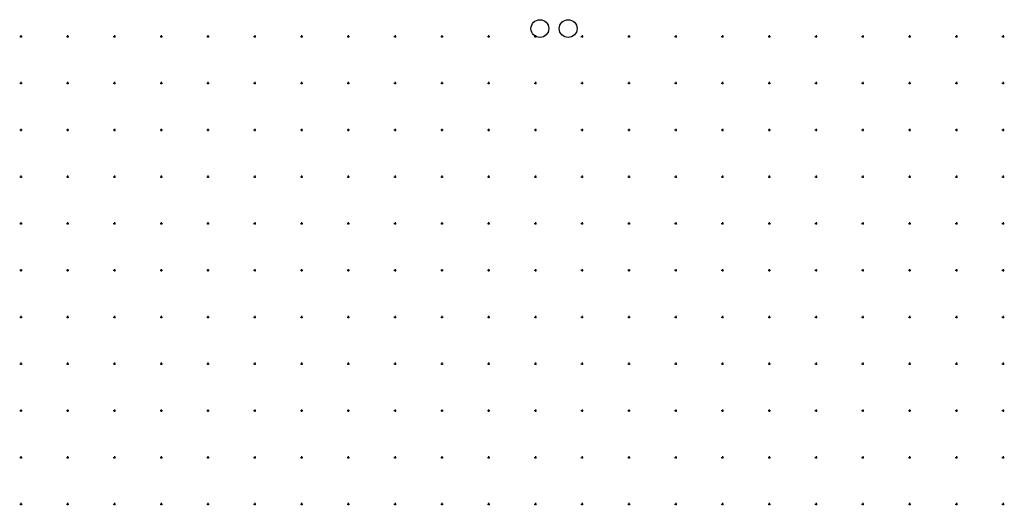
# Model space of a CAD drawing. Extents: x -11025 to 10025, y -11025 to 10591.
# Drawn here: x -11025 to 10025, y -11025 to -644 of the extents above; entities that cross this region are included whole.
import ezdxf

# ---------------------------------------------------------------- set-up
doc = ezdxf.new("R2010")
doc.units = 0
doc.header["$LTSCALE"] = 500
doc.layers.add('lc_grid_1000', color=251, linetype='CONTINUOUS')
doc.layers.add('LCPROD_FOUNDATION', color=5, linetype='CONTINUOUS')

msp = doc.modelspace()

# ---------------------------------------------------------------- linework, layer by layer
at = {"layer": 'lc_grid_1000'}
for points in [[(-11025, -1000), (-10975, -1000)], [(-11000, -975), (-11000, -1025)], [(-10025, -1000), (-9975, -1000)], [(-10000, -975), (-10000, -1025)], [(-9025, -1000), (-8975, -1000)], [(-9000, -975), (-9000, -1025)], [(-8025, -1000), (-7975, -1000)], [(-8000, -975), (-8000, -1025)], [(-7025, -1000), (-6975, -1000)], [(-7000, -975), (-7000, -1025)], [(-6025, -1000), (-5975, -1000)], [(-6000, -975), (-6000, -1025)], [(-5025, -1000), (-4975, -1000)], [(-5000, -975), (-5000, -1025)], [(-4025, -1000), (-3975, -1000)], [(-4000, -975), (-4000, -1025)], [(-3025, -1000), (-2975, -1000)], [(-3000, -975), (-3000, -1025)], [(-2025, -1000), (-1975, -1000)], [(-2000, -975), (-2000, -1025)], [(-1025, -1000), (-975, -1000)], [(-1000, -975), (-1000, -1025)], [(-25, -1000), (25, -1000)], [(0, -975), (0, -1025)], [(975, -1000), (1025, -1000)], [(1000, -975), (1000, -1025)], [(1975, -1000), (2025, -1000)], [(2000, -975), (2000, -1025)], [(2975, -1000), (3025, -1000)], [(3000, -975), (3000, -1025)], [(3975, -1000), (4025, -1000)], [(4000, -975), (4000, -1025)], [(4975, -1000), (5025, -1000)], [(5000, -975), (5000, -1025)], [(5975, -1000), (6025, -1000)], [(6000, -975), (6000, -1025)], [(6975, -1000), (7025, -1000)], [(7000, -975), (7000, -1025)], [(7975, -1000), (8025, -1000)], [(8000, -975), (8000, -1025)], [(8975, -1000), (9025, -1000)], [(9000, -975), (9000, -1025)], [(9975, -1000), (10025, -1000)], [(10000, -975), (10000, -1025)], [(-11025, -2000), (-10975, -2000)], [(-11000, -1975), (-11000, -2025)], [(-10025, -2000), (-9975, -2000)], [(-10000, -1975), (-10000, -2025)], [(-9025, -2000), (-8975, -2000)], [(-9000, -1975), (-9000, -2025)], [(-8025, -2000), (-7975, -2000)], [(-8000, -1975), (-8000, -2025)], [(-7025, -2000), (-6975, -2000)], [(-7000, -1975), (-7000, -2025)], [(-6025, -2000), (-5975, -2000)], [(-6000, -1975), (-6000, -2025)], [(-5025, -2000), (-4975, -2000)], [(-5000, -1975), (-5000, -2025)], [(-4025, -2000), (-3975, -2000)], [(-4000, -1975), (-4000, -2025)], [(-3025, -2000), (-2975, -2000)], [(-3000, -1975), (-3000, -2025)], [(-2025, -2000), (-1975, -2000)], [(-2000, -1975), (-2000, -2025)], [(-1025, -2000), (-975, -2000)], [(-1000, -1975), (-1000, -2025)], [(-25, -2000), (25, -2000)], [(0, -1975), (0, -2025)], [(975, -2000), (1025, -2000)], [(1000, -1975), (1000, -2025)], [(1975, -2000), (2025, -2000)], [(2000, -1975), (2000, -2025)], [(2975, -2000), (3025, -2000)], [(3000, -1975), (3000, -2025)], [(3975, -2000), (4025, -2000)], [(4000, -1975), (4000, -2025)], [(4975, -2000), (5025, -2000)], [(5000, -1975), (5000, -2025)], [(5975, -2000), (6025, -2000)], [(6000, -1975), (6000, -2025)], [(6975, -2000), (7025, -2000)], [(7000, -1975), (7000, -2025)], [(7975, -2000), (8025, -2000)], [(8000, -1975), (8000, -2025)], [(8975, -2000), (9025, -2000)], [(9000, -1975), (9000, -2025)], [(9975, -2000), (10025, -2000)], [(10000, -1975), (10000, -2025)], [(-11025, -3000), (-10975, -3000)], [(-11000, -2975), (-11000, -3025)], [(-10025, -3000), (-9975, -3000)], [(-10000, -2975), (-10000, -3025)], [(-9025, -3000), (-8975, -3000)], [(-9000, -2975), (-9000, -3025)], [(-8025, -3000), (-7975, -3000)], [(-8000, -2975), (-8000, -3025)], [(-7025, -3000), (-6975, -3000)], [(-7000, -2975), (-7000, -3025)], [(-6025, -3000), (-5975, -3000)], [(-6000, -2975), (-6000, -3025)], [(-5025, -3000), (-4975, -3000)], [(-5000, -2975), (-5000, -3025)], [(-4025, -3000), (-3975, -3000)], [(-4000, -2975), (-4000, -3025)], [(-3025, -3000), (-2975, -3000)], [(-3000, -2975), (-3000, -3025)], [(-2025, -3000), (-1975, -3000)], [(-2000, -2975), (-2000, -3025)], [(-1025, -3000), (-975, -3000)], [(-1000, -2975), (-1000, -3025)], [(-25, -3000), (25, -3000)], [(0, -2975), (0, -3025)], [(975, -3000), (1025, -3000)], [(1000, -2975), (1000, -3025)], [(1975, -3000), (2025, -3000)], [(2000, -2975), (2000, -3025)], [(2975, -3000), (3025, -3000)], [(3000, -2975), (3000, -3025)], [(3975, -3000), (4025, -3000)], [(4000, -2975), (4000, -3025)], [(4975, -3000), (5025, -3000)], [(5000, -2975), (5000, -3025)], [(5975, -3000), (6025, -3000)], [(6000, -2975), (6000, -3025)], [(6975, -3000), (7025, -3000)], [(7000, -2975), (7000, -3025)], [(7975, -3000), (8025, -3000)], [(8000, -2975), (8000, -3025)], [(8975, -3000), (9025, -3000)], [(9000, -2975), (9000, -3025)], [(9975, -3000), (10025, -3000)], [(10000, -2975), (10000, -3025)], [(-11000, -3975), (-11000, -4025)], [(-10000, -3975), (-10000, -4025)], [(-9000, -3975), (-9000, -4025)], [(-8000, -3975), (-8000, -4025)], [(-7000, -3975), (-7000, -4025)], [(-6000, -3975), (-6000, -4025)], [(-5000, -3975), (-5000, -4025)], [(-4000, -3975), (-4000, -4025)], [(-3000, -3975), (-3000, -4025)], [(-2000, -3975), (-2000, -4025)], [(-1000, -3975), (-1000, -4025)], [(0, -3975), (0, -4025)], [(1000, -3975), (1000, -4025)], [(2000, -3975), (2000, -4025)], [(3000, -3975), (3000, -4025)], [(4000, -3975), (4000, -4025)], [(5000, -3975), (5000, -4025)], [(6000, -3975), (6000, -4025)], [(7000, -3975), (7000, -4025)], [(8000, -3975), (8000, -4025)], [(9000, -3975), (9000, -4025)], [(10000, -3975), (10000, -4025)], [(-11025, -4000), (-10975, -4000)], [(-10025, -4000), (-9975, -4000)], [(-9025, -4000), (-8975, -4000)], [(-8025, -4000), (-7975, -4000)], [(-7025, -4000), (-6975, -4000)], [(-6025, -4000), (-5975, -4000)], [(-5025, -4000), (-4975, -4000)], [(-4025, -4000), (-3975, -4000)], [(-3025, -4000), (-2975, -4000)], [(-2025, -4000), (-1975, -4000)], [(-1025, -4000), (-975, -4000)], [(-25, -4000), (25, -4000)], [(975, -4000), (1025, -4000)], [(1975, -4000), (2025, -4000)], [(2975, -4000), (3025, -4000)], [(3975, -4000), (4025, -4000)], [(4975, -4000), (5025, -4000)], [(5975, -4000), (6025, -4000)], [(6975, -4000), (7025, -4000)], [(7975, -4000), (8025, -4000)], [(8975, -4000), (9025, -4000)], [(9975, -4000), (10025, -4000)], [(-11025, -5000), (-10975, -5000)], [(-11000, -4975), (-11000, -5025)], [(-10025, -5000), (-9975, -5000)], [(-10000, -4975), (-10000, -5025)], [(-9025, -5000), (-8975, -5000)], [(-9000, -4975), (-9000, -5025)], [(-8025, -5000), (-7975, -5000)], [(-8000, -4975), (-8000, -5025)], [(-7025, -5000), (-6975, -5000)], [(-7000, -4975), (-7000, -5025)], [(-6025, -5000), (-5975, -5000)], [(-6000, -4975), (-6000, -5025)], [(-5025, -5000), (-4975, -5000)], [(-5000, -4975), (-5000, -5025)], [(-4025, -5000), (-3975, -5000)], [(-4000, -4975), (-4000, -5025)], [(-3025, -5000), (-2975, -5000)], [(-3000, -4975), (-3000, -5025)], [(-2025, -5000), (-1975, -5000)], [(-2000, -4975), (-2000, -5025)], [(-1025, -5000), (-975, -5000)], [(-1000, -4975), (-1000, -5025)], [(-25, -5000), (25, -5000)], [(0, -4975), (0, -5025)], [(975, -5000), (1025, -5000)], [(1000, -4975), (1000, -5025)], [(1975, -5000), (2025, -5000)], [(2000, -4975), (2000, -5025)], [(2975, -5000), (3025, -5000)], [(3000, -4975), (3000, -5025)], [(3975, -5000), (4025, -5000)], [(4000, -4975), (4000, -5025)], [(4975, -5000), (5025, -5000)], [(5000, -4975), (5000, -5025)], [(5975, -5000), (6025, -5000)], [(6000, -4975), (6000, -5025)], [(6975, -5000), (7025, -5000)], [(7000, -4975), (7000, -5025)], [(7975, -5000), (8025, -5000)], [(8000, -4975), (8000, -5025)], [(8975, -5000), (9025, -5000)], [(9000, -4975), (9000, -5025)], [(9975, -5000), (10025, -5000)], [(10000, -4975), (10000, -5025)], [(-11025, -6000), (-10975, -6000)], [(-11000, -5975), (-11000, -6025)], [(-10025, -6000), (-9975, -6000)], [(-10000, -5975), (-10000, -6025)], [(-9025, -6000), (-8975, -6000)], [(-9000, -5975), (-9000, -6025)], [(-8025, -6000), (-7975, -6000)], [(-8000, -5975), (-8000, -6025)], [(-7025, -6000), (-6975, -6000)], [(-7000, -5975), (-7000, -6025)], [(-6025, -6000), (-5975, -6000)], [(-6000, -5975), (-6000, -6025)], [(-5025, -6000), (-4975, -6000)], [(-5000, -5975), (-5000, -6025)], [(-4025, -6000), (-3975, -6000)], [(-4000, -5975), (-4000, -6025)], [(-3025, -6000), (-2975, -6000)], [(-3000, -5975), (-3000, -6025)], [(-2025, -6000), (-1975, -6000)], [(-2000, -5975), (-2000, -6025)], [(-1025, -6000), (-975, -6000)], [(-1000, -5975), (-1000, -6025)], [(-25, -6000), (25, -6000)], [(0, -5975), (0, -6025)], [(975, -6000), (1025, -6000)], [(1000, -5975), (1000, -6025)], [(1975, -6000), (2025, -6000)], [(2000, -5975), (2000, -6025)], [(2975, -6000), (3025, -6000)], [(3000, -5975), (3000, -6025)], [(3975, -6000), (4025, -6000)], [(4000, -5975), (4000, -6025)], [(4975, -6000), (5025, -6000)], [(5000, -5975), (5000, -6025)], [(5975, -6000), (6025, -6000)], [(6000, -5975), (6000, -6025)], [(6975, -6000), (7025, -6000)], [(7000, -5975), (7000, -6025)], [(7975, -6000), (8025, -6000)], [(8000, -5975), (8000, -6025)], [(8975, -6000), (9025, -6000)], [(9000, -5975), (9000, -6025)], [(9975, -6000), (10025, -6000)], [(10000, -5975), (10000, -6025)], [(-11025, -7000), (-10975, -7000)], [(-11000, -6975), (-11000, -7025)], [(-10025, -7000), (-9975, -7000)], [(-10000, -6975), (-10000, -7025)], [(-9025, -7000), (-8975, -7000)], [(-9000, -6975), (-9000, -7025)], [(-8025, -7000), (-7975, -7000)], [(-8000, -6975), (-8000, -7025)], [(-7025, -7000), (-6975, -7000)], [(-7000, -6975), (-7000, -7025)], [(-6025, -7000), (-5975, -7000)], [(-6000, -6975), (-6000, -7025)], [(-5025, -7000), (-4975, -7000)], [(-5000, -6975), (-5000, -7025)], [(-4025, -7000), (-3975, -7000)], [(-4000, -6975), (-4000, -7025)], [(-3025, -7000), (-2975, -7000)], [(-3000, -6975), (-3000, -7025)], [(-2025, -7000), (-1975, -7000)], [(-2000, -6975), (-2000, -7025)], [(-1025, -7000), (-975, -7000)], [(-1000, -6975), (-1000, -7025)], [(-25, -7000), (25, -7000)], [(0, -6975), (0, -7025)], [(975, -7000), (1025, -7000)], [(1000, -6975), (1000, -7025)], [(1975, -7000), (2025, -7000)], [(2000, -6975), (2000, -7025)], [(2975, -7000), (3025, -7000)], [(3000, -6975), (3000, -7025)], [(3975, -7000), (4025, -7000)], [(4000, -6975), (4000, -7025)], [(4975, -7000), (5025, -7000)], [(5000, -6975), (5000, -7025)], [(5975, -7000), (6025, -7000)], [(6000, -6975), (6000, -7025)], [(6975, -7000), (7025, -7000)], [(7000, -6975), (7000, -7025)], [(7975, -7000), (8025, -7000)], [(8000, -6975), (8000, -7025)], [(8975, -7000), (9025, -7000)], [(9000, -6975), (9000, -7025)], [(9975, -7000), (10025, -7000)], [(10000, -6975), (10000, -7025)], [(-11000, -7975), (-11000, -8025)], [(-10000, -7975), (-10000, -8025)], [(-9000, -7975), (-9000, -8025)], [(-8000, -7975), (-8000, -8025)], [(-7000, -7975), (-7000, -8025)], [(-6000, -7975), (-6000, -8025)], [(-5000, -7975), (-5000, -8025)], [(-4000, -7975), (-4000, -8025)], [(-3000, -7975), (-3000, -8025)], [(-2000, -7975), (-2000, -8025)], [(-1000, -7975), (-1000, -8025)], [(0, -7975), (0, -8025)], [(1000, -7975), (1000, -8025)], [(2000, -7975), (2000, -8025)], [(3000, -7975), (3000, -8025)], [(4000, -7975), (4000, -8025)], [(5000, -7975), (5000, -8025)], [(6000, -7975), (6000, -8025)], [(7000, -7975), (7000, -8025)], [(8000, -7975), (8000, -8025)], [(9000, -7975), (9000, -8025)], [(10000, -7975), (10000, -8025)], [(-11025, -8000), (-10975, -8000)], [(-10025, -8000), (-9975, -8000)], [(-9025, -8000), (-8975, -8000)], [(-8025, -8000), (-7975, -8000)], [(-7025, -8000), (-6975, -8000)], [(-6025, -8000), (-5975, -8000)], [(-5025, -8000), (-4975, -8000)], [(-4025, -8000), (-3975, -8000)], [(-3025, -8000), (-2975, -8000)], [(-2025, -8000), (-1975, -8000)], [(-1025, -8000), (-975, -8000)], [(-25, -8000), (25, -8000)], [(975, -8000), (1025, -8000)], [(1975, -8000), (2025, -8000)], [(2975, -8000), (3025, -8000)], [(3975, -8000), (4025, -8000)], [(4975, -8000), (5025, -8000)], [(5975, -8000), (6025, -8000)], [(6975, -8000), (7025, -8000)], [(7975, -8000), (8025, -8000)], [(8975, -8000), (9025, -8000)], [(9975, -8000), (10025, -8000)], [(-11025, -9000), (-10975, -9000)], [(-11000, -8975), (-11000, -9025)], [(-10025, -9000), (-9975, -9000)], [(-10000, -8975), (-10000, -9025)], [(-9025, -9000), (-8975, -9000)], [(-9000, -8975), (-9000, -9025)], [(-8025, -9000), (-7975, -9000)], [(-8000, -8975), (-8000, -9025)], [(-7025, -9000), (-6975, -9000)], [(-7000, -8975), (-7000, -9025)], [(-6025, -9000), (-5975, -9000)], [(-6000, -8975), (-6000, -9025)], [(-5025, -9000), (-4975, -9000)], [(-5000, -8975), (-5000, -9025)], [(-4025, -9000), (-3975, -9000)], [(-4000, -8975), (-4000, -9025)], [(-3025, -9000), (-2975, -9000)], [(-3000, -8975), (-3000, -9025)], [(-2025, -9000), (-1975, -9000)], [(-2000, -8975), (-2000, -9025)], [(-1025, -9000), (-975, -9000)], [(-1000, -8975), (-1000, -9025)], [(-25, -9000), (25, -9000)], [(0, -8975), (0, -9025)], [(975, -9000), (1025, -9000)], [(1000, -8975), (1000, -9025)], [(1975, -9000), (2025, -9000)], [(2000, -8975), (2000, -9025)], [(2975, -9000), (3025, -9000)], [(3000, -8975), (3000, -9025)], [(3975, -9000), (4025, -9000)], [(4000, -8975), (4000, -9025)], [(4975, -9000), (5025, -9000)], [(5000, -8975), (5000, -9025)], [(5975, -9000), (6025, -9000)], [(6000, -8975), (6000, -9025)], [(6975, -9000), (7025, -9000)], [(7000, -8975), (7000, -9025)], [(7975, -9000), (8025, -9000)], [(8000, -8975), (8000, -9025)], [(8975, -9000), (9025, -9000)], [(9000, -8975), (9000, -9025)], [(9975, -9000), (10025, -9000)], [(10000, -8975), (10000, -9025)], [(-11025, -10000), (-10975, -10000)], [(-11000, -9975), (-11000, -10025)], [(-10025, -10000), (-9975, -10000)], [(-10000, -9975), (-10000, -10025)], [(-9025, -10000), (-8975, -10000)], [(-9000, -9975), (-9000, -10025)], [(-8025, -10000), (-7975, -10000)], [(-8000, -9975), (-8000, -10025)], [(-7025, -10000), (-6975, -10000)], [(-7000, -9975), (-7000, -10025)], [(-6025, -10000), (-5975, -10000)], [(-6000, -9975), (-6000, -10025)], [(-5025, -10000), (-4975, -10000)], [(-5000, -9975), (-5000, -10025)], [(-4025, -10000), (-3975, -10000)], [(-4000, -9975), (-4000, -10025)], [(-3025, -10000), (-2975, -10000)], [(-3000, -9975), (-3000, -10025)], [(-2025, -10000), (-1975, -10000)], [(-2000, -9975), (-2000, -10025)], [(-1025, -10000), (-975, -10000)], [(-1000, -9975), (-1000, -10025)], [(-25, -10000), (25, -10000)], [(0, -9975), (0, -10025)], [(975, -10000), (1025, -10000)], [(1000, -9975), (1000, -10025)], [(1975, -10000), (2025, -10000)], [(2000, -9975), (2000, -10025)], [(2975, -10000), (3025, -10000)], [(3000, -9975), (3000, -10025)], [(3975, -10000), (4025, -10000)], [(4000, -9975), (4000, -10025)], [(4975, -10000), (5025, -10000)], [(5000, -9975), (5000, -10025)], [(5975, -10000), (6025, -10000)], [(6000, -9975), (6000, -10025)], [(6975, -10000), (7025, -10000)], [(7000, -9975), (7000, -10025)], [(7975, -10000), (8025, -10000)], [(8000, -9975), (8000, -10025)], [(8975, -10000), (9025, -10000)], [(9000, -9975), (9000, -10025)], [(9975, -10000), (10025, -10000)], [(10000, -9975), (10000, -10025)], [(-11025, -11000), (-10975, -11000)], [(-11000, -10975), (-11000, -11025)], [(-10025, -11000), (-9975, -11000)], [(-10000, -10975), (-10000, -11025)], [(-9025, -11000), (-8975, -11000)], [(-9000, -10975), (-9000, -11025)], [(-8025, -11000), (-7975, -11000)], [(-8000, -10975), (-8000, -11025)], [(-7025, -11000), (-6975, -11000)], [(-7000, -10975), (-7000, -11025)], [(-6025, -11000), (-5975, -11000)], [(-6000, -10975), (-6000, -11025)], [(-5025, -11000), (-4975, -11000)], [(-5000, -10975), (-5000, -11025)], [(-4025, -11000), (-3975, -11000)], [(-4000, -10975), (-4000, -11025)], [(-3025, -11000), (-2975, -11000)], [(-3000, -10975), (-3000, -11025)], [(-2025, -11000), (-1975, -11000)], [(-2000, -10975), (-2000, -11025)], [(-1025, -11000), (-975, -11000)], [(-1000, -10975), (-1000, -11025)], [(-25, -11000), (25, -11000)], [(0, -10975), (0, -11025)], [(975, -11000), (1025, -11000)], [(1000, -10975), (1000, -11025)], [(1975, -11000), (2025, -11000)], [(2000, -10975), (2000, -11025)], [(2975, -11000), (3025, -11000)], [(3000, -10975), (3000, -11025)], [(3975, -11000), (4025, -11000)], [(4000, -10975), (4000, -11025)], [(4975, -11000), (5025, -11000)], [(5000, -10975), (5000, -11025)], [(5975, -11000), (6025, -11000)], [(6000, -10975), (6000, -11025)], [(6975, -11000), (7025, -11000)], [(7000, -10975), (7000, -11025)], [(7975, -11000), (8025, -11000)], [(8000, -10975), (8000, -11025)], [(8975, -11000), (9025, -11000)], [(9000, -10975), (9000, -11025)], [(9975, -11000), (10025, -11000)], [(10000, -10975), (10000, -11025)]]:
    msp.add_lwpolyline(points, dxfattribs=at)
at = {"layer": 'LCPROD_FOUNDATION'}
for centre in [(96, -834, 50), (701, -834, 50)]:
    msp.add_circle(centre, 190, dxfattribs=at)

doc.saveas('drawing.dxf')
